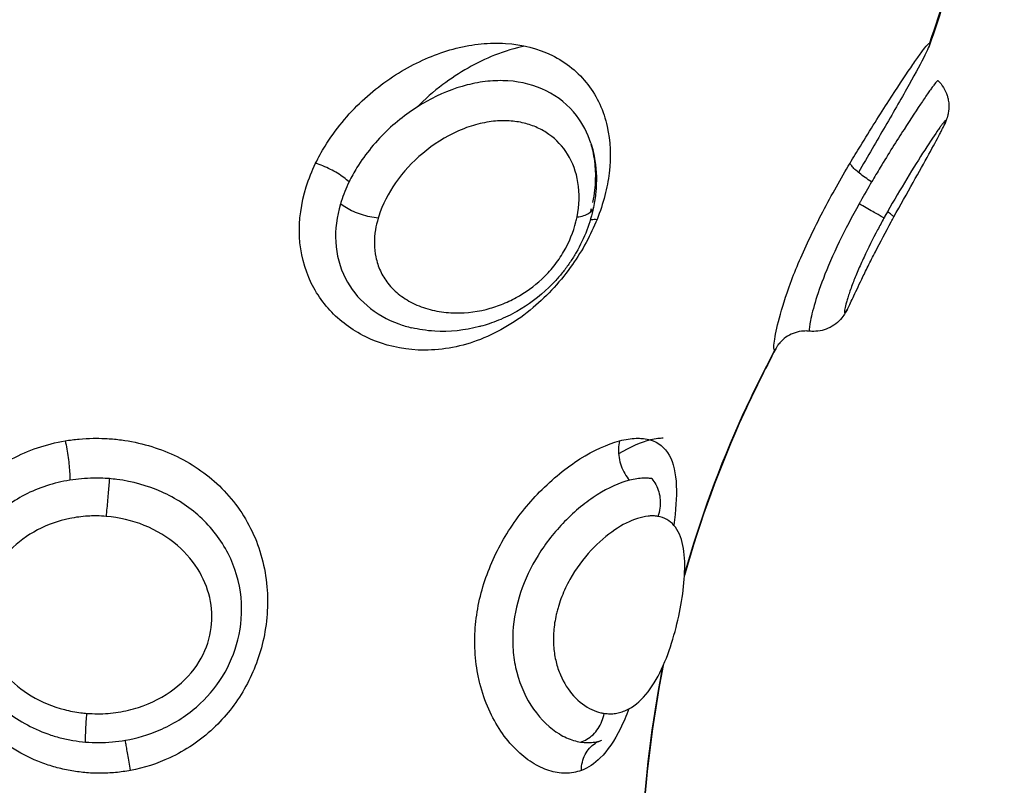
# Model space of a CAD drawing. Units: millimetres. Extents: x -8.4 to 13.2, y 0.6 to 17.8.
# Drawn here: x 5.1 to 5.1, y 5.7 to 5.7 of the extents above; entities that cross this region are included whole.
import ezdxf

# ---------------------------------------------------------------- set-up
doc = ezdxf.new("R2010")
doc.units = ezdxf.units.MM
for name, color, linetype in [('DIASTASEIS', 252, 'Continuous'), ('Make2D$Visible$Curves', 7, 'Continuous'), ('Make2D$Visible$Tangents', 8, 'Continuous')]:
    doc.layers.add(name, color=color, linetype=linetype)
doc.styles.get("Standard").update_dxf_attribs({"font": 'ARIALN.TTF'})
doc.dimstyles.new('STANDARD_ACAD', dxfattribs={"dimtxt": 0.18, "dimasz": 0.15, "dimexe": 0.18, "dimexo": 0.0625, "dimgap": 0.09, "dimtad": 0, "dimtih": 1, "dimtoh": 1, "dimzin": 0, "dimdsep": 46, "dimtxsty": 'Standard', "dimblk": 'OBLIQUE', "dimcen": 0.09, "dimadec": 0, "dimazin": 0, "dimtfac": 1, "dimtofl": 0, "dimtmove": 0, "dimatfit": 3, "dimfxl": 1, "dimtolj": 1, "dimtzin": 0, "dimarcsym": 0})

# ---------------------------------------------------------------- blocks, each defined once
blk = doc.blocks.new('_Oblique')
at = {"color": 0, "linetype": 'ByBlock', "lineweight": -2}
blk.add_line((-0.5, -0.5), (0.5, 0.5), dxfattribs=at)
blk = doc.blocks.new('*D26')
at = {"layer": 'Defpoints', "color": 0}
for p in [(11.676474, 9.500083), (11.676474, 5.974941), (3.279936, 3.084397)]:
    blk.add_point(p, dxfattribs=at)
at = {"layer": 'DIASTASEIS', "color": 0, "lineweight": -2}
for p, q in [((3.279936, 3.146897), (3.279936, 9.680083)), ((11.676474, 6.037441), (11.676474, 9.680083)), ((3.279936, 9.500083), (7.196725, 9.500083)), ((11.676474, 9.500083), (7.759685, 9.500083))]:
    blk.add_line(p, q, dxfattribs=at)
at = {"layer": 'DIASTASEIS', "color": 0, "linetype": 'ByBlock', "lineweight": -2, "xscale": 0.15, "yscale": 0.15, "zscale": 0.15, "rotation": 180}
blk.add_blockref('_Oblique', (3.279936, 9.500083), dxfattribs=at)
at = {"layer": 'DIASTASEIS', "color": 0, "linetype": 'ByBlock', "lineweight": -2, "xscale": 0.15, "yscale": 0.15, "zscale": 0.15}
blk.add_blockref('_Oblique', (11.676474, 9.500083), dxfattribs=at)
at = {"layer": 'DIASTASEIS', "color": 0, "insert": (7.478205, 9.500083), "char_height": 0.18, "attachment_point": 5}
blk.add_mtext('\\A1;\\A1;8.40', dxfattribs=at)
blk = doc.blocks.new('*D27')
at = {"layer": 'Defpoints', "color": 0}
for p in [(8.016812, 8.987627), (1.893755, 2.159627), (5.329786, 2.159627)]:
    blk.add_point(p, dxfattribs=at)
at = {"layer": 'DIASTASEIS', "color": 0, "lineweight": -2}
for p, q in [((7.954312, 8.987627), (1.713755, 8.987627)), ((1.893755, 8.987627), (1.893755, 5.75553)), ((1.893755, 2.159627), (1.893755, 5.391724)), ((5.267286, 2.159627), (1.713755, 2.159627))]:
    blk.add_line(p, q, dxfattribs=at)
at = {"layer": 'DIASTASEIS', "color": 0, "linetype": 'ByBlock', "lineweight": -2, "xscale": 0.15, "yscale": 0.15, "zscale": 0.15}
for p, rotation in [((1.893755, 8.987627), 90), ((1.893755, 2.159627), 270)]:
    blk.add_blockref('_Oblique', p, dxfattribs=dict(at, rotation=rotation))
at = {"layer": 'DIASTASEIS', "color": 0, "insert": (1.893755, 5.573627), "char_height": 0.18, "attachment_point": 5}
blk.add_mtext('\\A1;\\A1;6.80', dxfattribs=at)
blk = doc.blocks.new('*D28')
at = {"layer": 'Defpoints', "color": 0}
for p in [(13.147785, 10.992585), (13.147785, 5.976397), (1.281291, 3.089727)]:
    blk.add_point(p, dxfattribs=at)
at = {"layer": 'DIASTASEIS', "color": 0, "lineweight": -2}
for p, q in [((1.281291, 3.152227), (1.281291, 11.172585)), ((13.147785, 6.038897), (13.147785, 11.172585)), ((1.281291, 10.992585), (6.882655, 10.992585)), ((13.147785, 10.992585), (7.54642, 10.992585))]:
    blk.add_line(p, q, dxfattribs=at)
at = {"layer": 'DIASTASEIS', "color": 0, "linetype": 'ByBlock', "lineweight": -2, "xscale": 0.15, "yscale": 0.15, "zscale": 0.15, "rotation": 180}
blk.add_blockref('_Oblique', (1.281291, 10.992585), dxfattribs=at)
at = {"layer": 'DIASTASEIS', "color": 0, "linetype": 'ByBlock', "lineweight": -2, "xscale": 0.15, "yscale": 0.15, "zscale": 0.15}
blk.add_blockref('_Oblique', (13.147785, 10.992585), dxfattribs=at)
at = {"layer": 'DIASTASEIS', "color": 0, "insert": (7.214538, 10.992585), "char_height": 0.18, "attachment_point": 5}
blk.add_mtext('\\A1;\\A1;11.90', dxfattribs=at)
blk = doc.blocks.new('*D29')
at = {"layer": 'Defpoints', "color": 0}
for p in [(7.963239, 10.487627), (0.641, 0.659627), (5.277577, 0.659627)]:
    blk.add_point(p, dxfattribs=at)
at = {"layer": 'DIASTASEIS', "color": 0, "lineweight": -2}
for p, q in [((7.900739, 10.487627), (0.461, 10.487627)), ((0.641, 10.487627), (0.641, 5.75553)), ((0.641, 0.659627), (0.641, 5.391724)), ((5.215077, 0.659627), (0.461, 0.659627))]:
    blk.add_line(p, q, dxfattribs=at)
at = {"layer": 'DIASTASEIS', "color": 0, "linetype": 'ByBlock', "lineweight": -2, "xscale": 0.15, "yscale": 0.15, "zscale": 0.15}
for p, rotation in [((0.641, 10.487627), 90), ((0.641, 0.659627), 270)]:
    blk.add_blockref('_Oblique', p, dxfattribs=dict(at, rotation=rotation))
at = {"layer": 'DIASTASEIS', "color": 0, "insert": (0.641, 5.573627), "char_height": 0.18, "attachment_point": 5}
blk.add_mtext('\\A1;\\A1;9.80', dxfattribs=at)
blk = doc.blocks.new('KATOPSH_S140B')
at = {"layer": 'Make2D$Visible$Curves', "color": 0, "lineweight": -3}
for points, knots in [([(37.340656, 9.761791), (37.341776, 9.760912), (37.342782, 9.759874), (37.34447, 9.757412), (37.345121, 9.755941), (37.345347, 9.754385), (37.345629, 9.752451), (37.345224, 9.75053), (37.344556, 9.748723)], [1.013818, 1.013818, 1.013818, 1.013818, 5.320662, 5.320662, 10.05203, 10.05203, 10.05203, 15.853618, 15.853618, 15.853618, 15.853618]), ([(37.327304, 9.745427), (37.327384, 9.745592), (37.327472, 9.745753), (37.327851, 9.74637), (37.328211, 9.746805), (37.329, 9.747542), (37.329435, 9.74786), (37.330327, 9.748356), (37.330794, 9.748544), (37.331373, 9.748691), (37.331494, 9.748717), (37.331727, 9.748759), (37.331844, 9.748775), (37.332075, 9.748798), (37.332191, 9.748805), (37.332418, 9.748809), (37.332533, 9.748807), (37.333115, 9.74877), (37.333563, 9.748654), (37.334352, 9.748266), (37.3347, 9.747981), (37.335223, 9.747301), (37.335407, 9.746898), (37.335595, 9.746055), (37.335614, 9.74561), (37.335534, 9.744947), (37.335493, 9.744736), (37.335439, 9.744523)], [0.5248977, 0.5248977, 0.5248977, 0.5248977, 0.5439947, 0.5439947, 0.5999502, 0.5999502, 0.6528438, 0.6528438, 0.703656, 0.703656, 0.7165168, 0.7165168, 0.7293775, 0.7293775, 0.7422383, 0.7422383, 0.755099, 0.755099, 0.8096651, 0.8096651, 0.8670435, 0.8670435, 0.9238098, 0.9238098, 0.9763793, 0.9763793, 1, 1, 1, 1]), ([(37.342334, 9.745427), (37.342431, 9.745592), (37.342528, 9.745753), (37.342905, 9.74637), (37.343181, 9.746805), (37.343658, 9.747542), (37.343868, 9.747859), (37.344081, 9.748173), (37.344121, 9.748232), (37.344195, 9.748339), (37.34423, 9.748389), (37.344294, 9.74848), (37.344324, 9.748522), (37.34438, 9.748598), (37.344405, 9.748632), (37.344502, 9.748758), (37.344549, 9.748808), (37.344567, 9.748808)], [0.5249035, 0.5249035, 0.5249035, 0.5249035, 0.5440181, 0.5440181, 0.5999452, 0.5999452, 0.6528194, 0.6528194, 0.6655289, 0.6655289, 0.6782384, 0.6782384, 0.690948, 0.690948, 0.7036575, 0.7036575, 0.7453925, 0.7453925, 0.7453925, 0.7453925]), ([(37.344567, 9.748808), (37.344571, 9.748808), (37.344573, 9.748805), (37.344576, 9.748788), (37.344569, 9.748762), (37.344555, 9.748723)], [0.74539252, 0.74539252, 0.74539252, 0.74539252, 0.75510266, 0.75510266, 0.77714902, 0.77714902, 0.77714902, 0.77714902]), ([(37.333201, 9.748723), (37.332914, 9.748665), (37.332623, 9.748578), (37.331835, 9.748266), (37.331335, 9.747981), (37.330622, 9.747445), (37.330374, 9.747229), (37.330143, 9.746998)], [0.7771428, 0.7771428, 0.7771428, 0.7771428, 0.8096651, 0.8096651, 0.8670435, 0.8670435, 0.8996701, 0.8996701, 0.8996701, 0.8996701]), ([(37.344555, 9.748723), (37.344533, 9.748665), (37.344494, 9.748578), (37.34434, 9.748266), (37.344188, 9.747981), (37.343806, 9.747301), (37.343573, 9.746898), (37.343086, 9.74606), (37.34283, 9.74562), (37.342573, 9.745168)], [0.777149, 0.777149, 0.777149, 0.777149, 0.8096689, 0.8096689, 0.8670474, 0.8670474, 0.9238122, 0.9238122, 0.9757873, 0.9757873, 0.9757873, 0.9757873]), ([(37.335044, 9.745993), (37.334953, 9.746277), (37.334817, 9.746541), (37.334419, 9.747058), (37.334127, 9.747298), (37.33347, 9.747623), (37.333099, 9.74772), (37.33262, 9.74775), (37.332524, 9.747752), (37.332336, 9.747748), (37.332241, 9.747742), (37.33205, 9.747723), (37.331954, 9.74771), (37.331761, 9.747675), (37.331662, 9.747654), (37.331182, 9.747531), (37.330793, 9.747373), (37.330044, 9.746954), (37.329677, 9.746686), (37.32901, 9.746061), (37.328705, 9.745692), (37.328385, 9.745174), (37.328311, 9.745039), (37.328244, 9.744903)], [0.087768, 0.087768, 0.087768, 0.087768, 0.1329565, 0.1329565, 0.1903349, 0.1903349, 0.244901, 0.244901, 0.2577617, 0.2577617, 0.2706225, 0.2706225, 0.2834832, 0.2834832, 0.296344, 0.296344, 0.3471562, 0.3471562, 0.4000498, 0.4000498, 0.4560053, 0.4560053, 0.4751023, 0.4751023, 0.4751023, 0.4751023]), ([(37.344811, 9.747749), (37.3448, 9.747759), (37.34476, 9.747718), (37.344673, 9.747604), (37.344652, 9.747576), (37.344606, 9.747512), (37.34458, 9.747477), (37.344526, 9.7474), (37.344497, 9.747358), (37.344436, 9.747268), (37.344402, 9.747219), (37.344224, 9.746954), (37.344047, 9.746685), (37.343647, 9.746061), (37.343416, 9.745693), (37.343103, 9.745175), (37.343022, 9.74504), (37.342941, 9.744903)], [0.2500946, 0.2500946, 0.2500946, 0.2500946, 0.2963425, 0.2963425, 0.309052, 0.309052, 0.3217616, 0.3217616, 0.3344711, 0.3344711, 0.3471806, 0.3471806, 0.4000548, 0.4000548, 0.4559819, 0.4559819, 0.4750965, 0.4750965, 0.4750965, 0.4750965]), ([(37.344811, 9.747749), (37.344869, 9.747692), (37.344921, 9.747627), (37.344963, 9.747558), (37.345007, 9.747488), (37.345041, 9.747412), (37.345066, 9.747334), (37.345075, 9.747304), (37.345084, 9.747273), (37.34509, 9.747241), (37.345101, 9.747191), (37.345108, 9.747141), (37.345111, 9.747091), (37.345116, 9.747001), (37.345109, 9.746913), (37.345095, 9.746837), (37.345089, 9.746806), (37.345082, 9.746777), (37.345075, 9.746751), (37.345059, 9.746691), (37.345042, 9.746645), (37.345027, 9.746606), (37.345015, 9.746574), (37.344999, 9.746537), (37.344986, 9.746508), (37.344982, 9.7465), (37.344978, 9.746491), (37.344974, 9.746482)], [0.000033, 0.000033, 0.000033, 0.000033, 0.247867, 0.247867, 0.247867, 0.497355, 0.497355, 0.497355, 0.595448, 0.595448, 0.595448, 0.751719, 0.751719, 0.751719, 1.037029, 1.037029, 1.037029, 1.156893, 1.156893, 1.156893, 1.440284, 1.440284, 1.440284, 1.689724, 1.689724, 1.689724, 1.758178, 1.758178, 1.758178, 1.758178]), ([(37.344974, 9.746482), (37.344977, 9.746488), (37.34498, 9.746495), (37.344992, 9.746522), (37.345, 9.746541), (37.345012, 9.746573), (37.345017, 9.746586), (37.345023, 9.746607), (37.345023, 9.746614), (37.345022, 9.746623), (37.345019, 9.746624), (37.34501, 9.74662), (37.345003, 9.746615), (37.344986, 9.746598), (37.344974, 9.746585), (37.344948, 9.746553), (37.344932, 9.746533), (37.344897, 9.746486), (37.344877, 9.746459), (37.344834, 9.746399), (37.34481, 9.746365), (37.344677, 9.746172), (37.344535, 9.745957), (37.34422, 9.745464), (37.344044, 9.745181), (37.343684, 9.744584), (37.343496, 9.744262), (37.343307, 9.743921), (37.343297, 9.743902), (37.343287, 9.743884)], [0.2078002, 0.2078002, 0.2078002, 0.2078002, 0.2112414, 0.2112414, 0.2234589, 0.2234589, 0.2360056, 0.2360056, 0.2485522, 0.2485522, 0.2610988, 0.2610988, 0.2736455, 0.2736455, 0.2875385, 0.2875385, 0.3014315, 0.3014315, 0.3153246, 0.3153246, 0.3292176, 0.3292176, 0.3888145, 0.3888145, 0.4470143, 0.4470143, 0.5048036, 0.5048036, 0.5080792, 0.5080792, 0.5080792, 0.5080792]), ([(37.343567, 9.743917), (37.343749, 9.74425), (37.343935, 9.744582), (37.344269, 9.745175), (37.344422, 9.745447), (37.344672, 9.745899), (37.344776, 9.74609), (37.344873, 9.746277), (37.34489, 9.746311), (37.344922, 9.746374), (37.344936, 9.746403), (37.344958, 9.746448), (37.344966, 9.746466), (37.344974, 9.746482)], [0.0080792, 0.0080792, 0.0080792, 0.0080792, 0.067579, 0.067579, 0.1234422, 0.1234422, 0.174589, 0.174589, 0.1868065, 0.1868065, 0.199024, 0.199024, 0.2078002, 0.2078002, 0.2078002, 0.2078002]), ([(37.335044, 9.745993), (37.335095, 9.745832), (37.335134, 9.745667), (37.33516, 9.745498), (37.335205, 9.74521), (37.335212, 9.744912), (37.335184, 9.744614), (37.335171, 9.744472), (37.335149, 9.74433), (37.33512, 9.744188)], [0.007043, 0.007043, 0.007043, 0.007043, 0.582495, 0.582495, 0.582495, 1.566515, 1.566515, 1.566515, 2.031846, 2.031846, 2.031846, 2.031846]), ([(37.335103, 9.744326), (37.335127, 9.744443), (37.335146, 9.744559), (37.335202, 9.745054), (37.335184, 9.745428), (37.33509, 9.745838), (37.335071, 9.745905), (37.335051, 9.745971)], [0.00778513, 0.00778513, 0.00778513, 0.00778513, 0.02362073, 0.02362073, 0.0761902, 0.0761902, 0.08664001, 0.08664001, 0.08664001, 0.08664001]), ([(37.328244, 9.744903), (37.328201, 9.744943), (37.328151, 9.744985), (37.328041, 9.745066), (37.327981, 9.745107), (37.327855, 9.745184), (37.327788, 9.745222), (37.327651, 9.745291), (37.327581, 9.745323), (37.327442, 9.745381), (37.327372, 9.745406), (37.327304, 9.745427)], [0, 0, 0, 0, 0.231916, 0.231916, 0.463833, 0.463833, 0.695749, 0.695749, 0.927666, 0.927666, 1.159582, 1.159582, 1.159582, 1.159582]), ([(37.342941, 9.744903), (37.342878, 9.744943), (37.342817, 9.744985), (37.342702, 9.745067), (37.342648, 9.745107), (37.342551, 9.745185), (37.342508, 9.745222), (37.342435, 9.745291), (37.342404, 9.745323), (37.342358, 9.745381), (37.342342, 9.745406), (37.342334, 9.745427)], [0, 0, 0, 0, 0.231918, 0.231918, 0.463837, 0.463837, 0.695755, 0.695755, 0.927674, 0.927674, 1.159592, 1.159592, 1.159592, 1.159592]), ([(37.33512, 9.744188), (37.335031, 9.743756), (37.334866, 9.743322), (37.334635, 9.74292), (37.334584, 9.742831), (37.334528, 9.742742), (37.33447, 9.742656), (37.334413, 9.742571), (37.334351, 9.742486), (37.334287, 9.742404), (37.334223, 9.742322), (37.334156, 9.742241), (37.334086, 9.742164), (37.334016, 9.742086), (37.333942, 9.742009), (37.333867, 9.741936), (37.333597, 9.741675), (37.333288, 9.741444), (37.332966, 9.741261), (37.332799, 9.741166), (37.332624, 9.741082), (37.332448, 9.74101), (37.33236, 9.740975), (37.332272, 9.740942), (37.332183, 9.740913), (37.332107, 9.740887), (37.332029, 9.740864), (37.331952, 9.740843), (37.331938, 9.740839), (37.331925, 9.740836), (37.331912, 9.740833), (37.331496, 9.740724), (37.33107, 9.740681), (37.330654, 9.740705), (37.330538, 9.740712), (37.33042, 9.740724), (37.330306, 9.740741), (37.330206, 9.740757), (37.330106, 9.740776), (37.330008, 9.740799)], [0, 0, 0, 0, 1.425109, 1.425109, 1.425109, 1.73983, 1.73983, 1.73983, 2.053283, 2.053283, 2.053283, 2.367301, 2.367301, 2.367301, 2.683327, 2.683327, 2.683327, 3.82307, 3.82307, 3.82307, 4.41301, 4.41301, 4.41301, 4.70553, 4.70553, 4.70553, 4.956742, 4.956742, 4.956742, 4.999932, 4.999932, 4.999932, 6.355485, 6.355485, 6.355485, 6.734123, 6.734123, 6.734123, 7.063877, 7.063877, 7.063877, 7.063877]), ([(37.335033, 9.743843), (37.335043, 9.743844), (37.335054, 9.743846), (37.33511, 9.743852), (37.335161, 9.743853), (37.335218, 9.74385)], [0.8705472, 0.8705472, 0.8705472, 0.8705472, 0.9276658, 0.9276658, 1.1595823, 1.1595823, 1.1595823, 1.1595823]), ([(37.343287, 9.743884), (37.343227, 9.743774), (37.343167, 9.743664), (37.342972, 9.743295), (37.342841, 9.743034), (37.342696, 9.742723), (37.342665, 9.742655), (37.342607, 9.742526), (37.34258, 9.742463), (37.342527, 9.74234), (37.342502, 9.74228), (37.342456, 9.742165), (37.342433, 9.742108), (37.342389, 9.741992), (37.342366, 9.741931), (37.342327, 9.74182), (37.342309, 9.741767), (37.342277, 9.741669), (37.342263, 9.741624), (37.342238, 9.74154), (37.342227, 9.741501), (37.34218, 9.741324), (37.34217, 9.741242), (37.342189, 9.741206), (37.342213, 9.741234), (37.342253, 9.741308)], [0.5080792, 0.5080792, 0.5080792, 0.5080792, 0.5276742, 0.5276742, 0.5739972, 0.5739972, 0.586831, 0.586831, 0.5996647, 0.5996647, 0.6124985, 0.6124985, 0.6253322, 0.6253322, 0.6403373, 0.6403373, 0.6553425, 0.6553425, 0.6703476, 0.6703476, 0.6853528, 0.6853528, 0.7471189, 0.7471189, 0.8001884, 0.8001884, 0.8001884, 0.8001884]), ([(37.342253, 9.741308), (37.342255, 9.741311), (37.342257, 9.741315), (37.342278, 9.741354), (37.342301, 9.7414), (37.342354, 9.74151), (37.342385, 9.741575), (37.342485, 9.74179), (37.342567, 9.741967), (37.342692, 9.742228), (37.342722, 9.742288), (37.34278, 9.742409), (37.342811, 9.742472), (37.342875, 9.7426), (37.342907, 9.742666), (37.342975, 9.742799), (37.343011, 9.742869), (37.343185, 9.743209), (37.343338, 9.743497), (37.343492, 9.74378)], [0.8001884, 0.8001884, 0.8001884, 0.8001884, 0.8028415, 0.8028415, 0.8272294, 0.8272294, 0.8516173, 0.8516173, 0.8981241, 0.8981241, 0.9109953, 0.9109953, 0.9238665, 0.9238665, 0.9367378, 0.9367378, 0.949609, 0.949609, 1, 1, 1, 1]), ([(37.342253, 9.741308), (37.342233, 9.741271), (37.342209, 9.74123), (37.342153, 9.741145), (37.342119, 9.741096), (37.342065, 9.741037), (37.342015, 9.740982), (37.341953, 9.740924), (37.341878, 9.740873), (37.341813, 9.740829), (37.34174, 9.740791), (37.341663, 9.740763), (37.341589, 9.740735), (37.341511, 9.740716), (37.341431, 9.740706), (37.341355, 9.740697), (37.341278, 9.740696), (37.341202, 9.740705)], [0, 0, 0, 0, 0.314723, 0.314723, 0.633394, 0.633394, 0.633394, 0.923887, 0.923887, 0.923887, 1.176832, 1.176832, 1.176832, 1.421746, 1.421746, 1.421746, 1.654607, 1.654607, 1.654607, 1.654607]), ([(37.341202, 9.740705), (37.341168, 9.740708), (37.341133, 9.74071), (37.341098, 9.74071), (37.341054, 9.74071), (37.341009, 9.740707), (37.340965, 9.740702), (37.340886, 9.740691), (37.340809, 9.740671), (37.340736, 9.740643), (37.340661, 9.740613), (37.340591, 9.740575), (37.340529, 9.740532), (37.34046, 9.740483), (37.340403, 9.740429), (37.34036, 9.74038), (37.340326, 9.740341), (37.340303, 9.740308), (37.340268, 9.740254), (37.340259, 9.740237), (37.340254, 9.740228)], [0, 0, 0, 0, 0.106842, 0.106842, 0.106842, 0.244524, 0.244524, 0.244524, 0.491619, 0.491619, 0.491619, 0.745746, 0.745746, 0.745746, 1.02973, 1.02973, 1.02973, 1.254769, 1.254769, 1.516265, 1.516265, 1.516265, 1.516265]), ([(37.340254, 9.740228), (37.339935, 9.739616), (37.33963, 9.739002), (37.339347, 9.738385), (37.33866, 9.736886), (37.33811, 9.735371), (37.337679, 9.733834)], [25.490807, 25.490807, 25.490807, 25.490807, 27.586459, 27.586459, 27.586459, 32.583075, 32.583075, 32.583075, 32.583075]), ([(37.33708, 9.737692), (37.337032, 9.737692), (37.336982, 9.737689), (37.336864, 9.737676), (37.336793, 9.737663), (37.336455, 9.73758), (37.336147, 9.737447), (37.335825, 9.737251)], [0, 0, 0, 0, 0.01055679, 0.01055679, 0.02404023, 0.02404023, 0.07402576, 0.07402576, 0.07402576, 0.07402576]), ([(37.335853, 9.73762), (37.335935, 9.737641), (37.336018, 9.737659), (37.336173, 9.737683), (37.336249, 9.73769), (37.336336, 9.737692), (37.336352, 9.737692), (37.336367, 9.737692)], [0.97010646, 0.97010646, 0.97010646, 0.97010646, 0.98358991, 0.98358991, 0.99707335, 0.99707335, 0.99999816, 0.99999816, 0.99999816, 0.99999816]), ([(37.336367, 9.737692), (37.336423, 9.737692), (37.336476, 9.737689), (37.336593, 9.737676), (37.336657, 9.737663), (37.336948, 9.737577), (37.337127, 9.737431), (37.337369, 9.737), (37.337433, 9.736706), (37.33746, 9.736036), (37.337433, 9.735662), (37.337378, 9.735249)], [0, 0, 0, 0, 0.0105568, 0.0105568, 0.0240402, 0.0240402, 0.0768945, 0.0768945, 0.1305772, 0.1305772, 0.1788706, 0.1788706, 0.1788706, 0.1788706]), ([(37.335853, 9.73762), (37.335835, 9.737546), (37.335824, 9.737469), (37.335819, 9.737311), (37.335824, 9.73723), (37.335849, 9.737071), (37.335869, 9.736992), (37.335923, 9.73684), (37.335958, 9.736767), (37.336038, 9.736631), (37.336084, 9.736569), (37.336135, 9.736514)], [0, 0, 0, 0, 0.243079, 0.243079, 0.486158, 0.486158, 0.729236, 0.729236, 0.972315, 0.972315, 1.215394, 1.215394, 1.215394, 1.215394]), ([(37.336562, 9.736572), (37.336549, 9.736572), (37.336536, 9.736572), (37.336463, 9.73657), (37.3364, 9.736564), (37.336272, 9.736545), (37.336203, 9.736531), (37.336135, 9.736514)], [0.00000179, 0.00000179, 0.00000179, 0.00000179, 0.00292665, 0.00292665, 0.01641009, 0.01641009, 0.02989354, 0.02989354, 0.02989354, 0.02989354]), ([(37.336756, 9.736557), (37.336737, 9.73656), (37.336717, 9.736563), (37.336654, 9.73657), (37.336608, 9.736572), (37.336562, 9.736572)], [0.98463362, 0.98463362, 0.98463362, 0.98463362, 0.98944321, 0.98944321, 1, 1, 1, 1]), ([(37.336756, 9.736557), (37.3368, 9.736507), (37.336839, 9.736451), (37.336907, 9.736326), (37.336935, 9.736256), (37.336976, 9.73611), (37.336989, 9.736034), (37.336999, 9.73588), (37.336996, 9.735802), (37.336974, 9.735647), (37.336956, 9.735571), (37.336929, 9.735497)], [0.015657, 0.015657, 0.015657, 0.015657, 0.245077, 0.245077, 0.490154, 0.490154, 0.735232, 0.735232, 0.980309, 0.980309, 1.225386, 1.225386, 1.225386, 1.225386]), ([(37.335418, 9.729956), (37.335472, 9.729949), (37.335526, 9.729945), (37.335632, 9.729945), (37.335685, 9.729948), (37.335788, 9.729963), (37.335839, 9.729974), (37.33594, 9.730004), (37.33599, 9.730023), (37.336088, 9.730067), (37.336138, 9.730094), (37.336376, 9.730241), (37.336556, 9.730418), (37.336868, 9.730858), (37.337007, 9.731122), (37.337237, 9.731676), (37.337334, 9.731969), (37.337489, 9.732542), (37.337551, 9.73283), (37.337644, 9.73339), (37.337674, 9.733669), (37.337693, 9.734202), (37.337678, 9.734459), (37.337585, 9.734909), (37.337502, 9.735104), (37.337267, 9.735379), (37.337113, 9.735467), (37.336929, 9.735497)], [0.4851849, 0.4851849, 0.4851849, 0.4851849, 0.5001295, 0.5001295, 0.514637, 0.514637, 0.5291445, 0.5291445, 0.5436519, 0.5436519, 0.5581594, 0.5581594, 0.6159068, 0.6159068, 0.6705846, 0.6705846, 0.7204921, 0.7204921, 0.7679593, 0.7679593, 0.8174808, 0.8174808, 0.8718549, 0.8718549, 0.929391, 0.929391, 0.9851849, 0.9851849, 0.9851849, 0.9851849]), ([(37.334758, 9.729149), (37.334819, 9.729167), (37.334879, 9.729194), (37.334996, 9.729262), (37.335053, 9.729306), (37.335158, 9.729407), (37.335206, 9.729465), (37.335289, 9.729591), (37.335325, 9.72966), (37.335382, 9.729804), (37.335404, 9.729879), (37.335418, 9.729956)], [0.014703, 0.014703, 0.014703, 0.014703, 0.245077, 0.245077, 0.490154, 0.490154, 0.735232, 0.735232, 0.980309, 0.980309, 1.225386, 1.225386, 1.225386, 1.225386]), ([(37.336115, 9.730083), (37.336039, 9.729884), (37.335959, 9.729699), (37.335706, 9.729189), (37.335518, 9.728908), (37.335146, 9.728541), (37.334967, 9.728423), (37.334778, 9.728352)], [0.3567243, 0.3567243, 0.3567243, 0.3567243, 0.3810687, 0.3810687, 0.4306658, 0.4306658, 0.4701065, 0.4701065, 0.4701065, 0.4701065]), ([(37.334759, 9.729149), (37.334825, 9.729139), (37.334892, 9.729134), (37.335026, 9.729134), (37.335094, 9.729139), (37.33521, 9.729159), (37.335259, 9.72917), (37.335307, 9.729185)], [0.4854898, 0.4854898, 0.4854898, 0.4854898, 0.49993913, 0.49993913, 0.5153002, 0.5153002, 0.52651722, 0.52651722, 0.52651722, 0.52651722]), ([(37.334778, 9.728352), (37.334778, 9.728431), (37.334788, 9.728509), (37.334823, 9.728658), (37.334849, 9.728729), (37.334916, 9.728861), (37.334956, 9.728922), (37.335051, 9.729028), (37.335104, 9.729074), (37.335208, 9.729141), (37.335256, 9.729166), (37.335307, 9.729184)], [0, 0, 0, 0, 0.243079, 0.243079, 0.486158, 0.486158, 0.729236, 0.729236, 0.972315, 0.972315, 1.161871, 1.161871, 1.161871, 1.161871])]:
    blk.add_open_spline(points, degree=3, knots=knots, dxfattribs=at)
for points in [[(37.344812, 9.747748), (37.344811, 9.747748), (37.344811, 9.747749), (37.344811, 9.747749)], [(37.335439, 9.744523), (37.335381, 9.744299), (37.335307, 9.744074), (37.335218, 9.74385)], [(37.335037, 9.744055), (37.335046, 9.744088), (37.335055, 9.744121), (37.335063, 9.744154)], [(37.342842, 9.744142), (37.342844, 9.744146), (37.342846, 9.74415), (37.342848, 9.744154)], [(37.343492, 9.74378), (37.343517, 9.743827), (37.343542, 9.743872), (37.343567, 9.743917)], [(37.330006, 9.7408), (37.330007, 9.7408), (37.330008, 9.740799), (37.330008, 9.740799)], [(37.337079, 9.731299), (37.336772, 9.729726), (37.336578, 9.728127), (37.33648, 9.726497)], [(37.335307, 9.729185), (37.335321, 9.729189), (37.335335, 9.729194), (37.33535, 9.729199)], [(37.335323, 9.72919), (37.335323, 9.72919), (37.335323, 9.72919), (37.335323, 9.72919)]]:
    blk.add_open_spline(points, degree=3, dxfattribs=at)
at = {"layer": 'Make2D$Visible$Tangents', "color": 0, "lineweight": -3}
for points, knots in [([(37.34064, 9.761791), (37.343246, 9.759743), (37.346107, 9.755214), (37.345245, 9.750671), (37.344567, 9.748808)], [0.0088648, 0.0088648, 0.0088648, 0.0088648, 0.0976192, 0.1590458, 0.1590458, 0.1590458, 0.1590458]), ([(37.334658, 9.743917), (37.334725, 9.74425), (37.334733, 9.744582), (37.334636, 9.745175), (37.334536, 9.745447), (37.334256, 9.745899), (37.334079, 9.74609), (37.333817, 9.746276), (37.333763, 9.746311), (37.333654, 9.746373), (37.333597, 9.746402), (37.333481, 9.746455), (37.333421, 9.746479), (37.333297, 9.746522), (37.333232, 9.746541), (37.333101, 9.746573), (37.333031, 9.746586), (37.332892, 9.746607), (37.332821, 9.746614), (37.332678, 9.746623), (37.332605, 9.746624), (37.332458, 9.74662), (37.332381, 9.746615), (37.332224, 9.746598), (37.332138, 9.746585), (37.331971, 9.746553), (37.331886, 9.746533), (37.331719, 9.746486), (37.331635, 9.746459), (37.331469, 9.746399), (37.331385, 9.746365), (37.330953, 9.746172), (37.330614, 9.745956), (37.330025, 9.745463), (37.329765, 9.745181), (37.329346, 9.744584), (37.329182, 9.744262), (37.329074, 9.743921), (37.329068, 9.743902), (37.329063, 9.743884)], [0.0080702, 0.0080702, 0.0080702, 0.0080702, 0.0675702, 0.0675702, 0.1234343, 0.1234343, 0.1745737, 0.1745737, 0.1867883, 0.1867883, 0.199003, 0.199003, 0.2112176, 0.2112176, 0.2234322, 0.2234322, 0.2359824, 0.2359824, 0.2485327, 0.2485327, 0.2610829, 0.2610829, 0.2736332, 0.2736332, 0.2875276, 0.2875276, 0.3014221, 0.3014221, 0.3153165, 0.3153165, 0.329211, 0.329211, 0.3888361, 0.3888361, 0.4470102, 0.4470102, 0.5048041, 0.5048041, 0.5080702, 0.5080702, 0.5080702, 0.5080702]), ([(37.335218, 9.74385), (37.335045, 9.743417), (37.334809, 9.742981), (37.334214, 9.742131), (37.333834, 9.741712), (37.332967, 9.740982), (37.332456, 9.740676), (37.331425, 9.740274), (37.330887, 9.740171), (37.329893, 9.740171), (37.329422, 9.740257), (37.328599, 9.740576), (37.328233, 9.740799), (37.32762, 9.741353), (37.327364, 9.741688), (37.326989, 9.742457), (37.326875, 9.742906), (37.326828, 9.743824), (37.326897, 9.744307), (37.327112, 9.744991), (37.3272, 9.745212), (37.327304, 9.745427)], [0.0248977, 0.0248977, 0.0248977, 0.0248977, 0.0730012, 0.0730012, 0.1263852, 0.1263852, 0.1858186, 0.1858186, 0.245281, 0.245281, 0.2995958, 0.2995958, 0.3486543, 0.3486543, 0.3964409, 0.3964409, 0.4477164, 0.4477164, 0.4998318, 0.4998318, 0.5248977, 0.5248977, 0.5248977, 0.5248977]), ([(37.340209, 9.740171), (37.340187, 9.740171), (37.340184, 9.740257), (37.340228, 9.740576), (37.340272, 9.740799), (37.340418, 9.741353), (37.340523, 9.741688), (37.340809, 9.742457), (37.341, 9.742906), (37.341439, 9.743824), (37.341693, 9.744307), (37.342078, 9.744991), (37.342206, 9.745212), (37.342334, 9.745427)], [0.245281, 0.245281, 0.245281, 0.245281, 0.2995959, 0.2995959, 0.3486543, 0.3486543, 0.3964409, 0.3964409, 0.4477163, 0.4477163, 0.4998317, 0.4998317, 0.5249035, 0.5249035, 0.5249035, 0.5249035]), ([(37.328244, 9.744903), (37.328157, 9.744723), (37.328083, 9.74454), (37.328018, 9.744332), (37.32801, 9.744308), (37.328003, 9.744284)], [0.47510228, 0.47510228, 0.47510228, 0.47510228, 0.50016822, 0.50016822, 0.50345193, 0.50345193, 0.50345193, 0.50345193]), ([(37.342941, 9.744903), (37.342836, 9.744723), (37.342731, 9.74454), (37.342614, 9.744332), (37.342601, 9.744308), (37.342587, 9.744284)], [0.4750965, 0.4750965, 0.4750965, 0.4750965, 0.50016834, 0.50016834, 0.50346136, 0.50346136, 0.50346136, 0.50346136]), ([(37.328003, 9.744284), (37.327898, 9.743926), (37.327851, 9.743561), (37.327889, 9.742853), (37.327983, 9.7425), (37.32829, 9.7419), (37.328499, 9.741639), (37.329008, 9.741204), (37.329316, 9.741028), (37.329763, 9.740865), (37.329884, 9.740829), (37.330006, 9.7408)], [0.5034519, 0.5034519, 0.5034519, 0.5034519, 0.5522836, 0.5522836, 0.6035591, 0.6035591, 0.6513457, 0.6513457, 0.7004042, 0.7004042, 0.7176147, 0.7176147, 0.7176147, 0.7176147]), ([(37.329063, 9.743884), (37.328988, 9.743892), (37.328909, 9.743904), (37.328752, 9.743938), (37.328672, 9.743959), (37.328517, 9.744008), (37.328441, 9.744037), (37.328298, 9.7441), (37.32823, 9.744135), (37.328106, 9.744207), (37.328051, 9.744245), (37.328003, 9.744284)], [0, 0, 0, 0, 0.245083, 0.245083, 0.490167, 0.490167, 0.73525, 0.73525, 0.980333, 0.980333, 1.224966, 1.224966, 1.224966, 1.224966]), ([(37.334658, 9.743917), (37.334726, 9.743926), (37.334789, 9.743939), (37.334901, 9.743974), (37.33495, 9.743996), (37.335031, 9.744047), (37.335063, 9.744076), (37.335103, 9.744133), (37.335114, 9.74416), (37.33512, 9.744188)], [0, 0, 0, 0, 0.2450833, 0.2450833, 0.4901665, 0.4901665, 0.7352498, 0.7352498, 0.9253793, 0.9253793, 0.9253793, 0.9253793]), ([(37.342587, 9.744284), (37.342388, 9.743925), (37.342198, 9.743561), (37.341856, 9.742853), (37.341703, 9.7425), (37.341472, 9.7419), (37.341386, 9.741639), (37.341262, 9.741204), (37.341223, 9.741028), (37.341183, 9.740776), (37.341184, 9.740707), (37.341202, 9.740705)], [0.5034614, 0.5034614, 0.5034614, 0.5034614, 0.5522837, 0.5522837, 0.6035591, 0.6035591, 0.6513457, 0.6513457, 0.7004041, 0.7004041, 0.7539047, 0.7539047, 0.7539047, 0.7539047]), ([(37.343287, 9.743884), (37.343276, 9.743892), (37.343256, 9.743904), (37.3432, 9.743937), (37.343164, 9.743958), (37.343078, 9.744008), (37.343028, 9.744037), (37.342917, 9.7441), (37.342856, 9.744134), (37.342726, 9.744207), (37.342658, 9.744245), (37.342587, 9.744284)], [0, 0, 0, 0, 0.245911, 0.245911, 0.491823, 0.491823, 0.737734, 0.737734, 0.983645, 0.983645, 1.229086, 1.229086, 1.229086, 1.229086]), ([(37.343566, 9.743918), (37.343562, 9.743927), (37.34355, 9.74394), (37.343508, 9.743974), (37.343479, 9.743996), (37.343424, 9.744033), (37.343405, 9.744046), (37.343385, 9.74406)], [0.0080972, 0.0080972, 0.0080972, 0.0080972, 0.2459113, 0.2459113, 0.4918226, 0.4918226, 0.6066385, 0.6066385, 0.6066385, 0.6066385]), ([(37.329063, 9.743884), (37.329031, 9.743774), (37.329005, 9.743664), (37.328946, 9.743295), (37.328948, 9.743034), (37.329011, 9.742724), (37.329029, 9.742655), (37.329072, 9.742526), (37.329096, 9.742463), (37.329153, 9.74234), (37.329185, 9.74228), (37.329255, 9.742165), (37.329295, 9.742108), (37.329385, 9.741993), (37.329439, 9.741931), (37.329553, 9.74182), (37.329613, 9.741767), (37.32974, 9.74167), (37.329807, 9.741624), (37.329947, 9.74154), (37.330021, 9.741501), (37.330173, 9.741431), (37.330254, 9.741398), (37.330416, 9.741343), (37.3305, 9.741319), (37.330669, 9.741278), (37.330756, 9.741262), (37.33093, 9.741237), (37.331021, 9.741228), (37.331433, 9.741205), (37.331771, 9.741237), (37.332172, 9.741337), (37.332245, 9.741358), (37.332388, 9.741403), (37.332459, 9.741428), (37.33267, 9.74151), (37.33281, 9.741575), (37.333202, 9.741789), (37.33345, 9.741967), (37.333727, 9.742228), (37.333787, 9.742288), (37.333899, 9.742409), (37.333952, 9.742472), (37.334054, 9.7426), (37.334103, 9.742666), (37.334195, 9.742799), (37.334239, 9.742869), (37.334438, 9.743209), (37.334555, 9.743497), (37.334626, 9.74378)], [0.5080702, 0.5080702, 0.5080702, 0.5080702, 0.527663, 0.527663, 0.5739854, 0.5739854, 0.5868181, 0.5868181, 0.5996508, 0.5996508, 0.6124835, 0.6124835, 0.6253162, 0.6253162, 0.640317, 0.640317, 0.6553177, 0.6553177, 0.6703185, 0.6703185, 0.6853192, 0.6853192, 0.7007543, 0.7007543, 0.7161893, 0.7161893, 0.7316243, 0.7316243, 0.7470593, 0.7470593, 0.802929, 0.802929, 0.8150916, 0.8150916, 0.8272542, 0.8272542, 0.8515794, 0.8515794, 0.8981169, 0.8981169, 0.9109879, 0.9109879, 0.9238589, 0.9238589, 0.9367299, 0.9367299, 0.9496009, 0.9496009, 1, 1, 1, 1]), ([(37.340209, 9.740171), (37.339901, 9.739577), (37.338866, 9.737492), (37.338106, 9.735395), (37.337682, 9.733892)], [0.25347781, 0.25347781, 0.25347781, 0.25347781, 0.27285704, 0.32135207, 0.32135207, 0.32135207, 0.32135207]), ([(37.32026, 9.73762), (37.320389, 9.737641), (37.320523, 9.737659), (37.320784, 9.737683), (37.320916, 9.73769), (37.321077, 9.737692), (37.321105, 9.737692), (37.321134, 9.737692)], [0.97010646, 0.97010646, 0.97010646, 0.97010646, 0.98358991, 0.98358991, 0.99707335, 0.99707335, 0.99999816, 0.99999816, 0.99999816, 0.99999816]), ([(37.321134, 9.737692), (37.321238, 9.737692), (37.321341, 9.737689), (37.321576, 9.737676), (37.321711, 9.737663), (37.322355, 9.737577), (37.322863, 9.737431), (37.323794, 9.737), (37.324229, 9.736706), (37.324974, 9.73599), (37.325291, 9.735553), (37.325743, 9.734596), (37.325888, 9.734061), (37.325978, 9.733011), (37.32594, 9.732481), (37.325714, 9.73151), (37.325534, 9.731051), (37.325062, 9.730226), (37.324763, 9.729848), (37.32406, 9.729189), (37.323642, 9.728908), (37.322849, 9.728541), (37.322477, 9.728423), (37.322099, 9.728352)], [0, 0, 0, 0, 0.0105568, 0.0105568, 0.0240402, 0.0240402, 0.0768945, 0.0768945, 0.1305772, 0.1305772, 0.1858038, 0.1858038, 0.2399244, 0.2399244, 0.2894366, 0.2894366, 0.3351426, 0.3351426, 0.3810687, 0.3810687, 0.4306658, 0.4306658, 0.4701065, 0.4701065, 0.4701065, 0.4701065]), ([(37.322099, 9.728352), (37.32196, 9.728325), (37.321819, 9.728305), (37.321531, 9.728278), (37.321382, 9.728271), (37.321094, 9.728271), (37.320951, 9.728277), (37.320674, 9.728303), (37.320535, 9.728321), (37.32026, 9.728372), (37.320123, 9.728403), (37.319854, 9.728478), (37.319717, 9.728522), (37.319063, 9.728771), (37.318564, 9.729073), (37.317728, 9.729828), (37.317371, 9.730287), (37.317043, 9.730908), (37.316985, 9.731029), (37.316881, 9.731268), (37.316834, 9.731391), (37.316748, 9.731638), (37.31671, 9.731764), (37.316643, 9.732017), (37.316614, 9.732148), (37.316503, 9.732747), (37.316482, 9.733232), (37.316572, 9.734153), (37.316684, 9.7346), (37.317033, 9.735442), (37.317284, 9.735842), (37.317917, 9.736557), (37.318318, 9.736871), (37.319217, 9.737357), (37.319732, 9.737531), (37.32026, 9.73762)], [0.4701065, 0.4701065, 0.4701065, 0.4701065, 0.4846998, 0.4846998, 0.5000609, 0.5000609, 0.5145102, 0.5145102, 0.5289595, 0.5289595, 0.5434088, 0.5434088, 0.5578582, 0.5578582, 0.6153995, 0.6153995, 0.6703181, 0.6703181, 0.6827617, 0.6827617, 0.6952053, 0.6952053, 0.7076488, 0.7076488, 0.7200924, 0.7200924, 0.7658155, 0.7658155, 0.8117067, 0.8117067, 0.8611259, 0.8611259, 0.9147627, 0.9147627, 0.9701065, 0.9701065, 0.9701065, 0.9701065]), ([(37.32026, 9.73762), (37.320277, 9.737546), (37.320292, 9.737469), (37.32032, 9.737311), (37.320333, 9.73723), (37.320355, 9.737071), (37.320364, 9.736992), (37.320379, 9.73684), (37.320384, 9.736767), (37.320391, 9.736631), (37.320392, 9.736569), (37.320392, 9.736514)], [0, 0, 0, 0, 0.243079, 0.243079, 0.486158, 0.486158, 0.729236, 0.729236, 0.972315, 0.972315, 1.215394, 1.215394, 1.215394, 1.215394]), ([(37.334778, 9.728352), (37.334707, 9.728325), (37.334636, 9.728305), (37.334486, 9.728278), (37.334408, 9.728271), (37.334254, 9.728271), (37.334176, 9.728277), (37.334022, 9.728303), (37.333944, 9.728321), (37.333788, 9.728372), (37.33371, 9.728403), (37.333552, 9.728478), (37.333472, 9.728522), (37.333082, 9.728771), (37.332772, 9.729073), (37.332262, 9.729828), (37.332051, 9.730287), (37.331895, 9.730908), (37.331869, 9.731029), (37.331829, 9.731268), (37.331812, 9.731391), (37.33179, 9.731638), (37.331783, 9.731764), (37.331778, 9.732017), (37.331781, 9.732148), (37.331816, 9.732747), (37.331912, 9.733232), (37.332217, 9.734153), (37.332431, 9.7346), (37.332951, 9.735442), (37.33327, 9.735842), (37.333968, 9.736557), (37.33436, 9.736871), (37.335127, 9.737357), (37.335513, 9.737531), (37.335853, 9.73762)], [0.4701065, 0.4701065, 0.4701065, 0.4701065, 0.4846998, 0.4846998, 0.5000609, 0.5000609, 0.5145102, 0.5145102, 0.5289595, 0.5289595, 0.5434088, 0.5434088, 0.5578582, 0.5578582, 0.6153995, 0.6153995, 0.6703181, 0.6703181, 0.6827617, 0.6827617, 0.6952053, 0.6952053, 0.7076488, 0.7076488, 0.7200924, 0.7200924, 0.7658155, 0.7658155, 0.8117067, 0.8117067, 0.8611259, 0.8611259, 0.9147627, 0.9147627, 0.9701065, 0.9701065, 0.9701065, 0.9701065]), ([(37.320392, 9.736514), (37.319946, 9.736441), (37.319512, 9.736301), (37.318747, 9.735906), (37.318402, 9.735649), (37.317854, 9.73507), (37.317635, 9.734744), (37.317331, 9.734073), (37.317232, 9.733717), (37.31715, 9.732996), (37.317166, 9.732617), (37.317255, 9.732158), (37.317279, 9.732056), (37.317334, 9.731861), (37.317365, 9.731765), (37.317436, 9.731574), (37.317476, 9.73148), (37.317562, 9.731295), (37.31761, 9.731203), (37.317884, 9.730724), (37.318184, 9.730367), (37.318896, 9.729775), (37.319325, 9.729534), (37.319889, 9.729336), (37.320007, 9.7293), (37.32024, 9.72924), (37.320359, 9.729215), (37.320597, 9.729174), (37.320716, 9.729159), (37.320836, 9.729149)], [0.0298935, 0.0298935, 0.0298935, 0.0298935, 0.0852373, 0.0852373, 0.1388741, 0.1388741, 0.1882933, 0.1882933, 0.2341845, 0.2341845, 0.2799076, 0.2799076, 0.2923512, 0.2923512, 0.3047947, 0.3047947, 0.3172383, 0.3172383, 0.3296819, 0.3296819, 0.3846005, 0.3846005, 0.4421418, 0.4421418, 0.4565912, 0.4565912, 0.4710405, 0.4710405, 0.4854331, 0.4854331, 0.4854331, 0.4854331]), ([(37.321124, 9.736572), (37.3211, 9.736572), (37.321076, 9.736572), (37.320942, 9.73657), (37.320832, 9.736564), (37.320612, 9.736545), (37.3205, 9.736531), (37.320392, 9.736514)], [0.00000179, 0.00000179, 0.00000179, 0.00000179, 0.00292665, 0.00292665, 0.01641009, 0.01641009, 0.02989354, 0.02989354, 0.02989354, 0.02989354]), ([(37.321503, 9.736557), (37.321464, 9.73656), (37.321424, 9.736563), (37.321298, 9.73657), (37.321211, 9.736572), (37.321124, 9.736572)], [0.98463362, 0.98463362, 0.98463362, 0.98463362, 0.98944321, 0.98944321, 1, 1, 1, 1]), ([(37.321503, 9.736557), (37.321499, 9.736507), (37.321495, 9.736451), (37.321484, 9.736326), (37.321478, 9.736256), (37.321466, 9.73611), (37.321459, 9.736034), (37.321446, 9.73588), (37.321439, 9.735802), (37.321425, 9.735647), (37.321418, 9.735571), (37.321411, 9.735497)], [0.015655, 0.015655, 0.015655, 0.015655, 0.245077, 0.245077, 0.490154, 0.490154, 0.735231, 0.735231, 0.980307, 0.980307, 1.225384, 1.225384, 1.225384, 1.225384]), ([(37.321953, 9.729199), (37.32228, 9.729256), (37.322601, 9.729351), (37.323284, 9.729644), (37.323641, 9.729866), (37.324236, 9.730382), (37.324487, 9.730676), (37.324882, 9.731314), (37.32503, 9.731666), (37.325216, 9.732413), (37.325245, 9.732823), (37.325165, 9.733644), (37.325039, 9.734068), (37.324649, 9.734835), (37.324376, 9.735189), (37.323736, 9.735771), (37.323365, 9.73601), (37.322576, 9.736361), (37.322147, 9.736479), (37.321647, 9.736543), (37.321575, 9.736551), (37.321503, 9.736557)], [0.5298935, 0.5298935, 0.5298935, 0.5298935, 0.5693342, 0.5693342, 0.6189313, 0.6189313, 0.6648574, 0.6648574, 0.7105634, 0.7105634, 0.7600756, 0.7600756, 0.8141962, 0.8141962, 0.8694228, 0.8694228, 0.9231055, 0.9231055, 0.9759598, 0.9759598, 0.9846336, 0.9846336, 0.9846336, 0.9846336]), ([(37.336135, 9.736514), (37.335854, 9.736441), (37.33554, 9.736301), (37.334915, 9.735906), (37.334597, 9.735649), (37.334032, 9.73507), (37.333774, 9.734744), (37.333359, 9.734073), (37.333189, 9.733717), (37.332949, 9.732996), (37.332874, 9.732617), (37.332847, 9.732158), (37.332845, 9.732056), (37.332849, 9.731861), (37.332854, 9.731765), (37.332872, 9.731574), (37.332885, 9.73148), (37.332917, 9.731295), (37.332938, 9.731203), (37.333061, 9.730724), (37.333229, 9.730367), (37.333642, 9.729775), (37.333898, 9.729534), (37.334225, 9.729336), (37.334293, 9.7293), (37.334426, 9.72924), (37.334493, 9.729215), (37.334626, 9.729174), (37.334692, 9.729159), (37.334758, 9.729149)], [0.0298935, 0.0298935, 0.0298935, 0.0298935, 0.0852373, 0.0852373, 0.1388741, 0.1388741, 0.1882933, 0.1882933, 0.2341845, 0.2341845, 0.2799076, 0.2799076, 0.2923512, 0.2923512, 0.3047947, 0.3047947, 0.3172383, 0.3172383, 0.3296819, 0.3296819, 0.3846005, 0.3846005, 0.4421418, 0.4421418, 0.4565912, 0.4565912, 0.4710405, 0.4710405, 0.4854331, 0.4854331, 0.4854331, 0.4854331]), ([(37.321114, 9.73551), (37.321041, 9.73551), (37.320969, 9.735507), (37.320726, 9.735493), (37.320555, 9.73547), (37.320069, 9.735372), (37.31976, 9.735262), (37.319192, 9.734963), (37.318929, 9.734769), (37.318472, 9.734304), (37.31828, 9.734022), (37.318115, 9.733643), (37.318084, 9.733563), (37.318033, 9.733404), (37.318011, 9.733323), (37.317976, 9.733159), (37.317962, 9.733076), (37.317948, 9.73295), (37.317945, 9.732907), (37.31794, 9.732823), (37.317938, 9.732779), (37.317938, 9.732659), (37.317941, 9.732579), (37.317955, 9.732422), (37.317966, 9.732344), (37.317996, 9.732188), (37.318015, 9.73211), (37.31806, 9.731957), (37.318087, 9.731879), (37.318172, 9.731667), (37.31824, 9.731532), (37.318359, 9.731341), (37.318402, 9.731279), (37.318492, 9.731158), (37.318541, 9.731097), (37.318792, 9.730812), (37.319036, 9.730611), (37.319591, 9.730277), (37.31991, 9.730145), (37.320392, 9.730022), (37.320547, 9.729993), (37.320758, 9.729967), (37.320815, 9.729961), (37.320872, 9.729956)], [0, 0, 0, 0, 0.0109139, 0.0109139, 0.0366429, 0.0366429, 0.0865959, 0.0865959, 0.1389793, 0.1389793, 0.1955525, 0.1955525, 0.2099017, 0.2099017, 0.224251, 0.224251, 0.2386003, 0.2386003, 0.2457749, 0.2457749, 0.2529495, 0.2529495, 0.266157, 0.266157, 0.2793645, 0.2793645, 0.2925719, 0.2925719, 0.3057794, 0.3057794, 0.3298721, 0.3298721, 0.3419185, 0.3419185, 0.3539649, 0.3539649, 0.4020029, 0.4020029, 0.4532851, 0.4532851, 0.4767073, 0.4767073, 0.4851849, 0.4851849, 0.4851849, 0.4851849]), ([(37.320872, 9.729956), (37.320972, 9.729949), (37.321072, 9.729945), (37.32127, 9.729945), (37.321369, 9.729948), (37.321563, 9.729963), (37.32166, 9.729974), (37.321851, 9.730004), (37.321947, 9.730023), (37.322135, 9.730067), (37.32223, 9.730094), (37.322686, 9.730241), (37.323034, 9.730418), (37.32361, 9.730858), (37.323852, 9.731122), (37.324189, 9.731676), (37.3243, 9.731969), (37.3244, 9.732542), (37.324397, 9.73283), (37.324295, 9.73339), (37.32419, 9.733669), (37.323883, 9.734202), (37.323669, 9.734459), (37.323148, 9.734909), (37.322829, 9.735104), (37.32215, 9.735379), (37.321781, 9.735467), (37.321411, 9.735497)], [0.4851849, 0.4851849, 0.4851849, 0.4851849, 0.5001295, 0.5001295, 0.514637, 0.514637, 0.5291445, 0.5291445, 0.5436519, 0.5436519, 0.5581594, 0.5581594, 0.6159068, 0.6159068, 0.6705846, 0.6705846, 0.7204921, 0.7204921, 0.7679593, 0.7679593, 0.8174808, 0.8174808, 0.8718549, 0.8718549, 0.929391, 0.929391, 0.9851849, 0.9851849, 0.9851849, 0.9851849]), ([(37.321411, 9.735497), (37.321326, 9.735504), (37.321238, 9.735508), (37.32114, 9.73551), (37.321127, 9.73551), (37.321114, 9.73551)], [0.98518492, 0.98518492, 0.98518492, 0.98518492, 0.99804941, 0.99804941, 1, 1, 1, 1]), ([(37.336776, 9.73551), (37.336737, 9.73551), (37.336697, 9.735507), (37.33656, 9.735493), (37.336457, 9.73547), (37.336149, 9.735372), (37.33593, 9.735262), (37.33549, 9.734963), (37.335263, 9.734769), (37.334832, 9.734304), (37.334624, 9.734022), (37.334412, 9.733643), (37.334371, 9.733563), (37.334296, 9.733404), (37.33426, 9.733323), (37.334196, 9.733159), (37.334167, 9.733076), (37.334128, 9.73295), (37.334115, 9.732907), (37.334093, 9.732823), (37.334082, 9.732779), (37.334054, 9.732659), (37.334039, 9.732579), (37.334015, 9.732422), (37.334006, 9.732344), (37.333994, 9.732188), (37.333991, 9.73211), (37.333992, 9.731957), (37.333995, 9.731879), (37.334013, 9.731667), (37.334036, 9.731532), (37.334082, 9.731341), (37.3341, 9.731279), (37.33414, 9.731158), (37.334163, 9.731097), (37.334284, 9.730812), (37.334413, 9.730611), (37.334714, 9.730277), (37.334892, 9.730145), (37.335157, 9.730022), (37.335242, 9.729993), (37.335357, 9.729967), (37.335387, 9.729961), (37.335418, 9.729956)], [0, 0, 0, 0, 0.0109139, 0.0109139, 0.0366429, 0.0366429, 0.0865959, 0.0865959, 0.1389793, 0.1389793, 0.1955525, 0.1955525, 0.2099017, 0.2099017, 0.224251, 0.224251, 0.2386003, 0.2386003, 0.2457749, 0.2457749, 0.2529495, 0.2529495, 0.266157, 0.266157, 0.2793645, 0.2793645, 0.2925719, 0.2925719, 0.3057794, 0.3057794, 0.3298721, 0.3298721, 0.3419185, 0.3419185, 0.3539649, 0.3539649, 0.4020029, 0.4020029, 0.4532851, 0.4532851, 0.4767073, 0.4767073, 0.4851849, 0.4851849, 0.4851849, 0.4851849]), ([(37.336929, 9.735497), (37.336887, 9.735504), (37.336842, 9.735508), (37.33679, 9.73551), (37.336783, 9.73551), (37.336776, 9.73551)], [0.98518492, 0.98518492, 0.98518492, 0.98518492, 0.99804941, 0.99804941, 1, 1, 1, 1]), ([(37.320836, 9.729149), (37.320834, 9.729167), (37.320833, 9.729194), (37.320833, 9.729262), (37.320834, 9.729306), (37.320837, 9.729407), (37.32084, 9.729465), (37.320846, 9.729591), (37.32085, 9.72966), (37.32086, 9.729804), (37.320866, 9.729879), (37.320872, 9.729956)], [0.014701, 0.014701, 0.014701, 0.014701, 0.245077, 0.245077, 0.490154, 0.490154, 0.735231, 0.735231, 0.980307, 0.980307, 1.225384, 1.225384, 1.225384, 1.225384]), ([(37.320836, 9.729149), (37.320837, 9.729149), (37.320837, 9.729149), (37.320958, 9.729139), (37.321082, 9.729134), (37.321332, 9.729134), (37.321461, 9.729139), (37.321711, 9.729162), (37.321832, 9.729178), (37.321953, 9.729199)], [0.48543307, 0.48543307, 0.48543307, 0.48543307, 0.4854898, 0.4854898, 0.49993913, 0.49993913, 0.5153002, 0.5153002, 0.52989354, 0.52989354, 0.52989354, 0.52989354]), ([(37.322099, 9.728352), (37.322086, 9.728431), (37.322072, 9.728509), (37.322047, 9.728658), (37.322034, 9.728729), (37.322012, 9.728861), (37.322001, 9.728922), (37.321983, 9.729028), (37.321975, 9.729074), (37.321962, 9.72915), (37.321957, 9.729179), (37.321953, 9.729199)], [0, 0, 0, 0, 0.243079, 0.243079, 0.486158, 0.486158, 0.729236, 0.729236, 0.972315, 0.972315, 1.215394, 1.215394, 1.215394, 1.215394])]:
    blk.add_open_spline(points, degree=3, knots=knots, dxfattribs=at)
for points in [[(37.334626, 9.74378), (37.334638, 9.743827), (37.334649, 9.743872), (37.334658, 9.743917)], [(37.340254, 9.740228), (37.340234, 9.74019), (37.340219, 9.740171), (37.340209, 9.740171)], [(37.337055, 9.731247), (37.336753, 9.729682), (37.336565, 9.728112), (37.336469, 9.726536)]]:
    blk.add_open_spline(points, degree=3, dxfattribs=at)
blk = doc.blocks.new('s140b-')
blk.add_blockref('KATOPSH_S140B', (-32.213293, -4.030489))

msp = doc.modelspace()

# ---------------------------------------------------------------- block references
msp.add_blockref('s140b-', (0, 0))

# ---------------------------------------------------------------- dimensions: what is measured, and where the dimension line sits
at = {"layer": 'DIASTASEIS'}
for base, p1, p2, picture, middle in [((13.147785, 10.992585), (1.281291, 3.089727), (13.147785, 5.976397), '*D28', (7.214538, 10.992585)), ((11.676474, 9.500083), (3.279936, 3.084397), (11.676474, 5.974941), '*D26', (7.478205, 9.500083))]:
    dim = msp.add_linear_dim(base=base, p1=p1, p2=p2, text='\\A1;<>0', dimstyle='STANDARD_ACAD', override={"dimdec": 1, "dimtxsty": 'Standard', "dimtmove": 2}, dxfattribs=at)
    dim.commit()
    dim.dimension.update_dxf_attribs({"geometry": picture, "text_midpoint": middle})
for base, p1, p2, picture, middle in [((0.641, 0.659627), (7.963239, 10.487627), (5.277577, 0.659627), '*D29', (0.641, 5.573627)), ((1.893755, 2.159627), (8.016812, 8.987627), (5.329786, 2.159627), '*D27', (1.893755, 5.573627))]:
    dim = msp.add_linear_dim(base=base, p1=p1, p2=p2, angle=90, text='\\A1;<>0', dimstyle='STANDARD_ACAD', override={"dimdec": 1, "dimtxsty": 'Standard', "dimtmove": 2}, dxfattribs=at)
    dim.commit()
    dim.dimension.update_dxf_attribs({"geometry": picture, "text_midpoint": middle})

doc.saveas('drawing.dxf')
